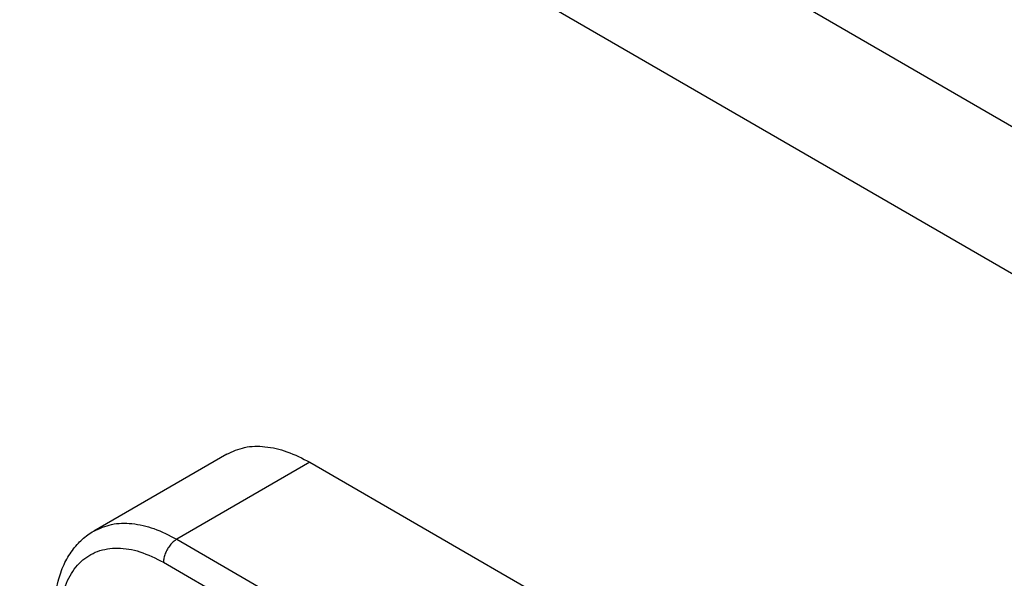
# Model space of a CAD drawing. Units: millimetres. Extents: x 0 to 297, y -719 to -509.
# Drawn here: x 30 to 38, y -686 to -681 of the extents above; entities that cross this region are included whole.
import ezdxf

# ---------------------------------------------------------------- set-up
doc = ezdxf.new("R2010")
doc.units = ezdxf.units.MM

msp = doc.modelspace()

# ---------------------------------------------------------------- linework, layer by layer
at = {"color": 2, "linetype": 'Continuous'}
for p, q in [((22.4194, -673.2444), (43.5898, -685.4973)), ((22.4194, -674.4169), (42.5769, -686.0835)), ((31.5906, -684.7882), (30.5299, -685.4021)), ((32.2518, -684.8542), (31.1912, -685.4681)), ((32.2518, -684.8542), (37.2051, -687.7211)), ((31.1912, -685.4681), (36.1216, -688.3217)), ((31.0851, -685.6518), (36.0155, -688.5055))]:
    msp.add_line(p, q, dxfattribs=at)
for points, knots in [([(31.5906, -684.7882), (31.637, -684.7674), (31.733, -684.7243), (31.9011, -684.7234), (32.0789, -684.7642), (32.1921, -684.8231), (32.2518, -684.8542)], [0, 0, 0, 0, 0.151006, 0.3127794, 0.4927547, 0.6940329, 0.6940329, 0.6940329, 0.6940329]), ([(31.1812, -687.6637), (31.1512, -687.6477), (31.0837, -687.6118), (30.9833, -687.5429), (30.879, -687.4583), (30.7763, -687.3598), (30.6774, -687.2491), (30.5992, -687.147), (30.54, -687.0602), (30.4972, -686.992), (30.4567, -686.9221), (30.4064, -686.8272), (30.3507, -686.7063), (30.3052, -686.5835), (30.2756, -686.4863), (30.2577, -686.4178), (30.2427, -686.3498), (30.2304, -686.2804), (30.2212, -686.2101), (30.2156, -686.1427), (30.2134, -686.0783), (30.2146, -685.9962), (30.2233, -685.9029), (30.247, -685.7866), (30.2876, -685.6705), (30.3434, -685.5744), (30.3956, -685.5101), (30.437, -685.4688), (30.4814, -685.4322), (30.5138, -685.4121), (30.5299, -685.4021)], [0, 0, 0, 0, 0.102089, 0.229136, 0.364571, 0.504497, 0.655591, 0.809658, 0.889904, 0.970427, 1.051312, 1.132101, 1.292568, 1.450468, 1.524417, 1.597356, 1.662768, 1.733404, 1.808808, 1.875094, 1.936406, 2.001969, 2.121249, 2.216981, 2.357684, 2.488187, 2.547782, 2.605894, 2.66325, 2.720087, 2.720087, 2.720087, 2.720087]), ([(30.5299, -685.4021), (30.5763, -685.3813), (30.6723, -685.3382), (30.8404, -685.3373), (31.0182, -685.3781), (31.1314, -685.437), (31.1912, -685.4681)], [0, 0, 0, 0, 0.151006, 0.3127794, 0.4927547, 0.6940329, 0.6940329, 0.6940329, 0.6940329]), ([(31.1912, -685.4681), (31.1817, -685.4745), (31.162, -685.4878), (31.1371, -685.5151), (31.1153, -685.5469), (31.0987, -685.5816), (31.0875, -685.6168), (31.0859, -685.6405), (31.0851, -685.6518)], [0, 0, 0, 0, 0.0339981, 0.0712108, 0.1101517, 0.1490799, 0.1862566, 0.2202009, 0.2202009, 0.2202009, 0.2202009]), ([(31.1422, -687.5908), (31.0775, -687.5532), (30.942, -687.4743), (30.7632, -687.3065), (30.5989, -687.107), (30.4598, -686.8811), (30.3521, -686.6416), (30.2815, -686.4002), (30.2516, -686.1688), (30.264, -685.9586), (30.3195, -685.7792), (30.4186, -685.64), (30.5583, -685.5537), (30.7256, -685.5293), (30.9085, -685.5616), (31.0237, -685.6205), (31.0851, -685.6518)], [0, 0, 0, 0, 0.223663, 0.469293, 0.730144, 0.997649, 1.262517, 1.515736, 1.749623, 1.959027, 2.142887, 2.306112, 2.460531, 2.621745, 2.802395, 3.008317, 3.008317, 3.008317, 3.008317])]:
    msp.add_open_spline(points, degree=3, knots=knots, dxfattribs=at)

doc.saveas('drawing.dxf')
